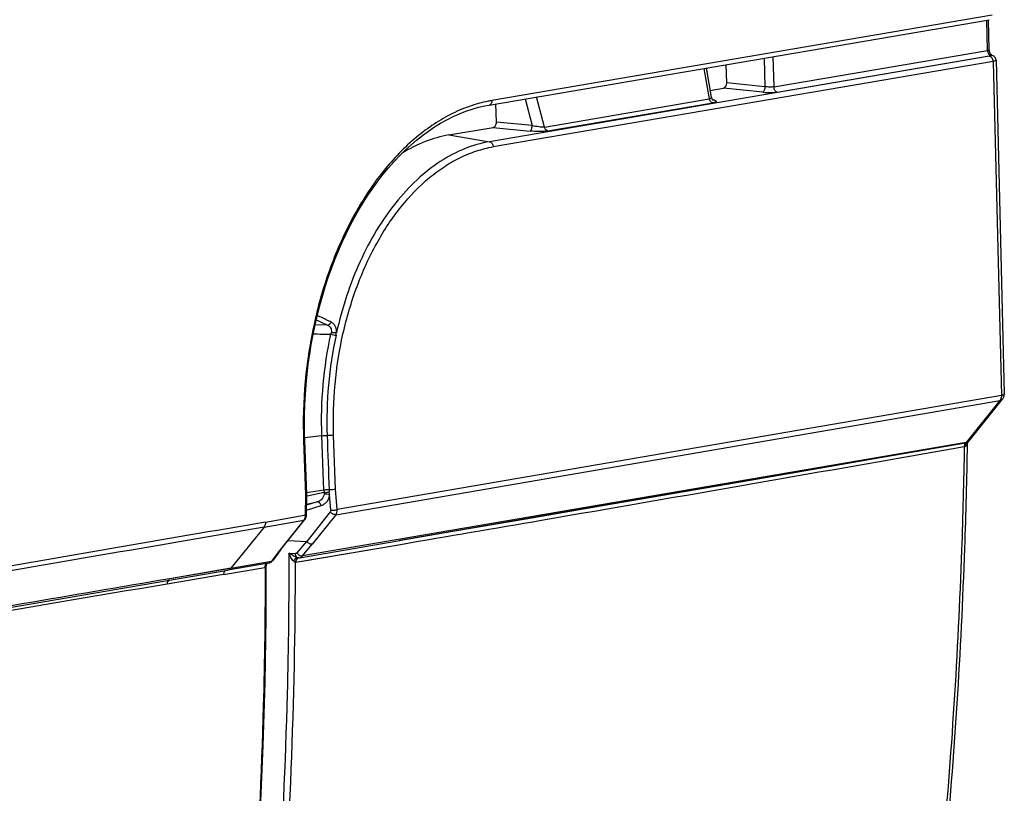
# Model space of a CAD drawing. Units: millimetres. Extents: x 0 to 297, y 15 to 195.
# Drawn here: x 95 to 99, y 151 to 155 of the extents above; entities that cross this region are included whole.
import ezdxf

# ---------------------------------------------------------------- set-up
doc = ezdxf.new("R2010")
doc.units = ezdxf.units.MM
doc.header["$MEASUREMENT"] = 0
doc.layers.add('00_COMPONENTS', color=7, linetype='Continuous', lineweight=0)

msp = doc.modelspace()

# ---------------------------------------------------------------- linework, layer by layer
at = {"layer": '00_COMPONENTS', "color": 18, "lineweight": 25, "true_color": 0x000000}
for p, q in [((96.7156, 154.2045), (98.8309, 154.5658)), ((98.8431, 154.5851), (96.728, 154.2238)), ((98.8241, 154.436), (98.8209, 154.5641)), ((98.8314, 154.4386), (98.8283, 154.5658)), ((97.9195, 154.2814), (98.8241, 154.436)), ((98.824, 154.436), (98.824, 154.4348)), ((98.8325, 154.4108), (96.7175, 154.0495)), ((98.8479, 154.389), (96.7328, 154.0277)), ((97.8797, 154.4034), (97.8827, 154.2821)), ((97.9163, 154.4096), (97.9195, 154.2814)), ((97.9348, 154.2596), (98.8399, 154.4142)), ((98.8325, 154.4108), (98.8336, 154.411)), ((98.8418, 154.4144), (98.8405, 154.4143)), ((98.8442, 154.4143), (98.8426, 154.4144)), ((98.8479, 154.389), (98.8828, 152.9752)), ((98.8601, 154.394), (98.895, 152.9816)), ((97.6247, 154.3598), (97.647, 154.2306)), ((97.6561, 154.2375), (97.6347, 154.3615)), ((97.7207, 154.2989), (97.7188, 154.3759)), ((97.6511, 154.2666), (97.7075, 154.2762)), ((97.8736, 154.259), (97.7075, 154.2762)), ((97.8827, 154.2821), (97.7207, 154.2989)), ((96.8679, 154.2305), (96.8977, 154.1173)), ((96.9498, 154.1116), (96.9162, 154.2388)), ((96.9498, 154.1116), (97.647, 154.2306)), ((97.6561, 154.2375), (97.6561, 154.2375)), ((97.6584, 154.2276), (97.6584, 154.2276)), ((97.6585, 154.2276), (97.66, 154.2273)), ((97.6608, 154.2272), (97.6614, 154.2272)), ((97.6631, 154.2272), (97.6612, 154.2277)), ((97.6617, 154.2272), (97.6626, 154.2272)), ((96.7468, 154.1325), (96.7449, 154.2095)), ((96.9646, 154.0948), (97.6618, 154.2139)), ((96.5459, 154.0778), (96.7336, 154.1099)), ((96.7336, 154.1099), (96.8889, 154.0942)), ((96.8977, 154.1173), (96.7468, 154.1325)), ((96.5459, 154.0778), (96.7175, 154.0495)), ((96.032, 153.2729), (95.9796, 153.2736)), ((98.8828, 152.9752), (96.0735, 152.4922)), ((96.0673, 152.4708), (98.8764, 152.9538)), ((98.8764, 152.9538), (98.7332, 152.776)), ((98.7404, 152.7768), (98.8874, 152.9594)), ((98.8764, 152.9538), (98.8773, 152.955)), ((96.0664, 152.5784), (96.0581, 152.8072)), ((98.7332, 152.776), (95.9262, 152.2959)), ((95.9309, 152.784), (95.9392, 152.5553)), ((95.931, 152.784), (95.931, 152.782)), ((96.0083, 152.805), (95.9355, 152.7964)), ((95.9441, 152.5568), (95.9359, 152.7841)), ((96.0166, 152.575), (96.0083, 152.805)), ((98.7309, 152.774), (96.3388, 152.361)), ((98.734, 152.7744), (98.7319, 152.7741)), ((98.7332, 152.776), (98.734, 152.7744)), ((98.738, 152.7703), (98.738, 152.7703)), ((98.7397, 152.776), (98.7402, 152.7765)), ((98.7289, 152.7615), (98.7288, 152.7604)), ((96.0166, 152.575), (95.943, 152.5635)), ((95.9433, 152.4699), (95.9441, 152.5568)), ((95.9441, 152.5568), (95.9441, 152.5568)), ((96.0176, 152.5642), (95.9457, 152.5491)), ((96.0167, 152.575), (96.0176, 152.5642)), ((96.0391, 152.5761), (96.0398, 152.5658)), ((96.0735, 152.4922), (96.0664, 152.5784)), ((95.9392, 152.5553), (95.9384, 152.4689)), ((95.9437, 152.5156), (95.9888, 152.5251)), ((95.9888, 152.5251), (95.9437, 152.5114)), ((96.0456, 152.4893), (96.0402, 152.5552)), ((95.9435, 152.4901), (96.0057, 152.5091)), ((96.0437, 152.4822), (95.9442, 152.357)), ((95.7636, 152.4183), (95.9318, 152.4474)), ((95.7702, 152.4397), (95.9333, 152.468)), ((95.9318, 152.4474), (95.8305, 152.32)), ((95.8353, 152.3227), (95.9364, 152.45)), ((95.9318, 152.4474), (95.9327, 152.4487)), ((95.9333, 152.468), (95.9384, 152.4689)), ((96.0673, 152.4708), (95.9675, 152.3453)), ((95.7636, 152.4183), (95.6233, 152.244)), ((96.5539, 152.3978), (96.3349, 152.3603)), ((95.8666, 152.3621), (95.9433, 152.3574)), ((95.9433, 152.3574), (95.9026, 152.3086)), ((95.9442, 152.357), (95.9436, 152.3574)), ((95.8305, 152.32), (95.7953, 152.2735)), ((95.8354, 152.3229), (95.8003, 152.2764)), ((95.8687, 152.3077), (95.8967, 152.306)), ((95.9164, 152.2727), (96.3414, 152.3452)), ((95.9262, 152.2959), (95.9675, 152.3453)), ((95.7833, 152.266), (95.6109, 152.2364)), ((95.6233, 152.244), (95.7953, 152.2735)), ((95.7835, 152.266), (95.7833, 152.266)), ((95.8966, 152.2694), (95.8977, 152.2695)), ((95.8983, 152.2696), (95.9164, 152.2727)), ((95.9041, 152.2853), (95.9027, 152.2841)), ((95.9031, 152.2896), (95.9038, 152.2894)), ((95.9205, 152.2965), (95.9218, 152.2961)), ((95.9225, 152.296), (95.9238, 152.2958)), ((95.9244, 152.2958), (95.9256, 152.2958)), ((95.043, 152.1392), (95.6109, 152.2364)), ((95.6233, 152.244), (95.3654, 152.1998)), ((95.6045, 152.2408), (95.3654, 152.1998)), ((95.5927, 152.2176), (95.767, 152.2472)), ((95.61, 152.2417), (95.6045, 152.2408)), ((95.6233, 152.244), (95.61, 152.2417)), ((95.7671, 152.2497), (95.767, 152.2481)), ((95.767, 152.2472), (95.768, 152.2474)), ((95.7675, 152.2522), (95.7672, 152.2506)), ((95.7685, 152.25), (95.7684, 152.2484)), ((95.7688, 152.2524), (95.7686, 152.2508)), ((95.7726, 152.2555), (95.7726, 152.2539)), ((95.7726, 152.2531), (95.7729, 152.2541)), ((95.773, 152.2546), (95.7731, 152.2557)), ((95.7734, 152.2602), (95.7734, 152.2576)), ((95.7738, 152.2607), (95.7735, 152.2601)), ((95.7737, 152.2608), (95.7737, 152.2608)), ((95.5926, 152.2175), (95.3538, 152.1771)), ((95.5927, 152.2193), (95.5927, 152.2182))]:
    msp.add_line(p, q, dxfattribs=at)
for points in [[(98.8395, 154.4174), (98.8387, 154.4183), (98.8378, 154.4194), (98.8369, 154.4206), (98.8361, 154.4219), (98.8353, 154.4233), (98.8346, 154.4247), (98.834, 154.4263), (98.8333, 154.4279), (98.8328, 154.4296), (98.8324, 154.4314), (98.832, 154.4332), (98.8317, 154.435), (98.8315, 154.4368), (98.8314, 154.4386)], [(98.8392, 154.413), (98.8373, 154.412), (98.8342, 154.4112)], [(98.8399, 154.4142), (98.8399, 154.4139), (98.8392, 154.413)], [(98.8442, 154.4143), (98.8441, 154.4143), (98.8439, 154.4144), (98.8435, 154.4145), (98.8431, 154.4147), (98.8425, 154.415), (98.8419, 154.4154), (98.8411, 154.4159), (98.8403, 154.4166), (98.8395, 154.4174)], [(98.8492, 154.4126), (98.8481, 154.4132), (98.8442, 154.4143)], [(98.8601, 154.394), (98.86, 154.3958), (98.8597, 154.3979), (98.8591, 154.3999), (98.8584, 154.4019), (98.8576, 154.4037), (98.8566, 154.4054), (98.8554, 154.407), (98.8541, 154.4085), (98.8528, 154.4099), (98.8513, 154.4111), (98.8498, 154.4122), (98.8492, 154.4126)], [(97.6633, 154.226), (97.6634, 154.226), (97.6635, 154.2259), (97.6635, 154.226), (97.6633, 154.2261), (97.6629, 154.2263), (97.6624, 154.2267), (97.6618, 154.2272), (97.661, 154.2279), (97.6602, 154.2287), (97.6594, 154.2297), (97.6586, 154.2309), (97.6579, 154.2322), (97.6572, 154.2337), (97.6567, 154.2352), (97.6563, 154.2369), (97.6561, 154.2375)], [(97.6631, 154.2272), (97.6642, 154.2269), (97.6672, 154.226)], [(95.9359, 152.7841), (95.9351, 152.8094), (95.9346, 152.8516), (95.935, 152.894), (95.9364, 152.9367), (95.9386, 152.9794), (95.9418, 153.0222), (95.9459, 153.0648), (95.9509, 153.1073), (95.9568, 153.1495), (95.9636, 153.1915), (95.9713, 153.2331), (95.9798, 153.2744), (95.9892, 153.3152), (95.9995, 153.3557), (96.0106, 153.3958), (96.0226, 153.4354), (96.0354, 153.4745), (96.0491, 153.5131), (96.0635, 153.551), (96.0787, 153.5881), (96.0946, 153.6245), (96.1113, 153.6601), (96.1286, 153.6948), (96.1466, 153.7286), (96.1653, 153.7616), (96.1846, 153.7936), (96.2046, 153.8247), (96.2253, 153.8548), (96.2465, 153.884), (96.2683, 153.9121), (96.2907, 153.9391), (96.3135, 153.965), (96.3368, 153.9897), (96.3605, 154.0131), (96.3845, 154.0354), (96.409, 154.0564), (96.4339, 154.0761), (96.4592, 154.0946), (96.4847, 154.1118), (96.5107, 154.1278), (96.5369, 154.1424), (96.5634, 154.1557), (96.5902, 154.1676), (96.6171, 154.1781), (96.6441, 154.1873), (96.6711, 154.195), (96.6982, 154.2012), (96.7156, 154.2045)], [(97.6662, 154.2147), (97.6651, 154.2145), (97.6618, 154.2139)], [(98.8874, 152.9594), (98.8891, 152.9616), (98.8907, 152.9642), (98.892, 152.9668), (98.8931, 152.9696), (98.894, 152.9724), (98.8945, 152.9753), (98.8949, 152.9782), (98.895, 152.9812), (98.895, 152.9816)], [(95.9359, 152.7841), (95.9355, 152.7835), (95.9345, 152.783), (95.931, 152.782)], [(98.7309, 152.774), (98.4266, 152.7209), (98.1201, 152.6677), (97.8113, 152.6142), (97.5003, 152.5605), (97.1871, 152.5065), (96.8716, 152.4523), (96.5539, 152.3978)], [(98.7309, 152.774), (98.7301, 152.7731), (98.7281, 152.77)], [(98.734, 152.7744), (98.7341, 152.7742), (98.7335, 152.7731)], [(98.738, 152.7703), (98.7381, 152.7713), (98.7383, 152.7725), (98.7387, 152.7737), (98.7392, 152.7749), (98.7398, 152.776), (98.7404, 152.7768)], [(98.7256, 152.7595), (98.7264, 152.7597), (98.7288, 152.7598)], [(95.9392, 152.5553), (95.9428, 152.556), (95.9438, 152.5564), (95.9441, 152.5568)], [(95.9364, 152.45), (95.9355, 152.4491), (95.9318, 152.4474)], [(95.9364, 152.45), (95.9374, 152.4513), (95.9387, 152.4533), (95.9399, 152.4554), (95.9408, 152.4575), (95.9416, 152.4597), (95.9423, 152.462), (95.9428, 152.4643), (95.9431, 152.4666), (95.9433, 152.469), (95.9433, 152.4699)], [(95.9384, 152.4689), (95.9404, 152.4691), (95.9419, 152.4693), (95.9429, 152.4696), (95.9433, 152.4699)], [(95.911, 152.288), (95.9113, 152.288), (95.9135, 152.2883), (96.3387, 152.361)], [(95.8305, 152.32), (95.8319, 152.3204), (95.8353, 152.3227)], [(95.9026, 152.3086), (95.8999, 152.3065), (95.8966, 152.306)], [(95.8983, 152.2696), (96.2239, 152.3251), (96.3414, 152.3452)], [(95.7777, 152.265), (95.7765, 152.2644), (95.7733, 152.262)], [(95.7738, 152.2607), (95.7738, 152.2609), (95.7742, 152.2615), (95.7746, 152.2621), (95.775, 152.2627), (95.7755, 152.2632), (95.776, 152.2637), (95.7766, 152.2642), (95.7771, 152.2646), (95.7777, 152.2649), (95.778, 152.2651)], [(95.7835, 152.266), (95.7843, 152.2662), (95.7853, 152.2664), (95.7863, 152.2667), (95.7874, 152.267), (95.7884, 152.2674), (95.7894, 152.2678)], [(95.7894, 152.2678), (95.7904, 152.2682), (95.7914, 152.2688), (95.7924, 152.2693), (95.7934, 152.2699), (95.7944, 152.2706), (95.7953, 152.2713), (95.7962, 152.2721), (95.7971, 152.2729), (95.798, 152.2737), (95.7989, 152.2747), (95.7997, 152.2756), (95.8003, 152.2764)], [(95.7953, 152.2735), (95.7944, 152.2723), (95.7911, 152.2693)], [(95.8003, 152.2764), (95.7968, 152.2739), (95.7953, 152.2735)], [(95.9031, 152.2896), (95.9025, 152.2901), (95.9009, 152.292)], [(95.9051, 152.2854), (95.9041, 152.2846), (95.9015, 152.2814)], [(95.9107, 152.2879), (95.9107, 152.2879), (95.9107, 152.2879), (95.9108, 152.2879), (95.9109, 152.288), (95.9109, 152.288)], [(95.6483, 149.9191), (95.6735, 150.1647), (95.6973, 150.4279), (95.7179, 150.6924), (95.7353, 150.9581), (95.7494, 151.2251), (95.7603, 151.4933), (95.7679, 151.7625), (95.7723, 152.0328), (95.7734, 152.2602)], [(95.7685, 152.2476), (95.7711, 152.2496), (95.7726, 152.2531)], [(95.7734, 152.2598), (95.7734, 152.2597), (95.7734, 152.2597)], [(95.7734, 152.2597), (95.7734, 152.2598), (95.7734, 152.2598), (95.7734, 152.2598)], [(90.4109, 151.3486), (90.9822, 151.4458), (91.5632, 151.5448), (92.144, 151.6438), (92.7244, 151.7428), (93.3045, 151.8419), (93.8843, 151.9409), (94.4638, 152.04), (95.043, 152.1392)]]:
    msp.add_lwpolyline(points, dxfattribs=at)
for points, knots in [([(98.8241, 154.436), (98.8259, 154.4363), (98.8278, 154.4367), (98.8296, 154.4373), (98.8301, 154.4374), (98.8305, 154.4376), (98.831, 154.438), (98.8312, 154.4381), (98.8315, 154.4384), (98.8314, 154.4386)], [0, 0, 0, 0, 1, 1, 1, 2, 2, 2, 3, 3, 3, 3]), ([(98.8252, 154.4293), (98.8255, 154.4282), (98.8259, 154.4271), (98.8263, 154.426), (98.8276, 154.423), (98.8296, 154.4202), (98.8321, 154.418)], [0, 0, 0, 0, 1, 1, 1, 2, 2, 2, 2]), ([(98.8321, 154.418), (98.8327, 154.4175), (98.8333, 154.4171), (98.834, 154.4166), (98.8358, 154.4154), (98.8379, 154.4146), (98.84, 154.4142)], [0, 0, 0, 0, 1, 1, 1, 2, 2, 2, 2]), ([(98.8479, 154.389), (98.8478, 154.3916), (98.8474, 154.3942), (98.8466, 154.3967), (98.8458, 154.3991), (98.8447, 154.4014), (98.8433, 154.4035), (98.8419, 154.4054), (98.8403, 154.4071), (98.8384, 154.4084), (98.8366, 154.4096), (98.8346, 154.4105), (98.8325, 154.4108)], [0, 0, 0, 0, 1, 1, 1, 2, 2, 2, 3, 3, 3, 4, 4, 4, 4]), ([(98.8601, 154.394), (98.8601, 154.3935), (98.8598, 154.393), (98.8594, 154.3926), (98.8587, 154.392), (98.8578, 154.3916), (98.857, 154.3913), (98.8541, 154.3902), (98.851, 154.3895), (98.8479, 154.389)], [0, 0, 0, 0, 1, 1, 1, 2, 2, 2, 3, 3, 3, 3]), ([(97.8827, 154.2821), (97.8825, 154.277), (97.8816, 154.2718), (97.8797, 154.267), (97.879, 154.2651), (97.8781, 154.2633), (97.8768, 154.2617), (97.876, 154.2605), (97.8749, 154.2595), (97.8736, 154.259)], [0, 0, 0, 0, 1, 1, 1, 2, 2, 2, 3, 3, 3, 3]), ([(97.9195, 154.2814), (97.9169, 154.281), (97.9144, 154.2808), (97.9118, 154.2806), (97.9087, 154.2805), (97.9056, 154.2804), (97.9025, 154.2805), (97.8958, 154.2806), (97.8892, 154.2811), (97.8827, 154.2821)], [0, 0, 0, 0, 1, 1, 1, 2, 2, 2, 3, 3, 3, 3]), ([(97.9195, 154.2814), (97.9195, 154.2788), (97.92, 154.2762), (97.9208, 154.2738), (97.9215, 154.2713), (97.9226, 154.269), (97.9241, 154.267), (97.9254, 154.2651), (97.9271, 154.2634), (97.929, 154.262), (97.9308, 154.2608), (97.9327, 154.26), (97.9348, 154.2596)], [0, 0, 0, 0, 1, 1, 1, 2, 2, 2, 3, 3, 3, 4, 4, 4, 4]), ([(96.728, 154.2238), (96.7281, 154.2216), (96.7278, 154.2193), (96.7273, 154.2171), (96.7267, 154.215), (96.7259, 154.2129), (96.7247, 154.211), (96.7237, 154.2093), (96.7223, 154.2078), (96.7206, 154.2066), (96.7191, 154.2056), (96.7174, 154.2048), (96.7156, 154.2045)], [0, 0, 0, 0, 1, 1, 1, 2, 2, 2, 3, 3, 3, 4, 4, 4, 4]), ([(97.6561, 154.2375), (97.6563, 154.2368), (97.6561, 154.236), (97.6558, 154.2354), (97.6555, 154.2346), (97.6548, 154.234), (97.6542, 154.2335), (97.6533, 154.2328), (97.6523, 154.2323), (97.6512, 154.2319), (97.6499, 154.2314), (97.6484, 154.231), (97.647, 154.2306)], [0, 0, 0, 0, 1, 1, 1, 2, 2, 2, 3, 3, 3, 4, 4, 4, 4]), ([(97.6618, 154.2139), (97.6581, 154.2145), (97.6547, 154.2168), (97.6523, 154.2196), (97.6509, 154.2212), (97.6498, 154.223), (97.649, 154.2249), (97.6481, 154.2267), (97.6474, 154.2287), (97.647, 154.2306)], [0, 0, 0, 0, 1, 1, 1, 2, 2, 2, 3, 3, 3, 3]), ([(97.6672, 154.226), (97.6692, 154.2254), (97.6711, 154.2247), (97.673, 154.2236), (97.6736, 154.2233), (97.6742, 154.2229), (97.6748, 154.2224), (97.6752, 154.2221), (97.6756, 154.2217), (97.6758, 154.2212), (97.676, 154.2208), (97.6762, 154.2204), (97.6761, 154.22), (97.6761, 154.2195), (97.6758, 154.2191), (97.6756, 154.2188), (97.6752, 154.2183), (97.6747, 154.2179), (97.6742, 154.2176), (97.6735, 154.2172), (97.6728, 154.2168), (97.672, 154.2165)], [0, 0, 0, 0, 1, 1, 1, 2, 2, 2, 3, 3, 3, 4, 4, 4, 5, 5, 5, 6, 6, 6, 7, 7, 7, 7]), ([(97.8736, 154.259), (97.8845, 154.2579), (97.8955, 154.2574), (97.9065, 154.2575), (97.9117, 154.2576), (97.9169, 154.2578), (97.9221, 154.2581), (97.9263, 154.2584), (97.9306, 154.2589), (97.9348, 154.2596)], [0, 0, 0, 0, 1, 1, 1, 2, 2, 2, 3, 3, 3, 3]), ([(96.7122, 154.2208), (96.6848, 154.2153), (96.6577, 154.2077), (96.6314, 154.1984), (96.6041, 154.1888), (96.5775, 154.1773), (96.5518, 154.1641), (96.525, 154.1504), (96.4991, 154.1349), (96.4742, 154.118), (96.4482, 154.1004), (96.4232, 154.0812), (96.3993, 154.0607), (96.3483, 154.017), (96.3022, 153.9676), (96.2607, 153.9147), (96.2156, 153.8573), (96.176, 153.7957), (96.1411, 153.7316), (96.1039, 153.6631), (96.0721, 153.5917), (96.0453, 153.5185), (96.0171, 153.4418), (95.9944, 153.3632), (95.9767, 153.2834), (95.9404, 153.1199), (95.9252, 152.951), (95.9309, 152.784)], [0, 0, 0, 0, 1, 1, 1, 2, 2, 2, 3, 3, 3, 4, 4, 4, 5, 5, 5, 6, 6, 6, 7, 7, 7, 8, 8, 8, 9, 9, 9, 9]), ([(97.672, 154.2165), (97.6716, 154.2163), (97.6712, 154.2162), (97.6708, 154.216), (97.6693, 154.2155), (97.6677, 154.2151), (97.6662, 154.2147)], [0, 0, 0, 0, 1, 1, 1, 2, 2, 2, 2]), ([(96.7336, 154.1099), (96.7354, 154.1102), (96.7372, 154.1111), (96.7387, 154.1122), (96.7405, 154.1136), (96.7419, 154.1154), (96.7431, 154.1173), (96.7444, 154.1195), (96.7453, 154.1219), (96.7459, 154.1244), (96.7466, 154.1271), (96.7469, 154.1298), (96.7468, 154.1325)], [0, 0, 0, 0, 1, 1, 1, 2, 2, 2, 3, 3, 3, 4, 4, 4, 4]), ([(96.8889, 154.0942), (96.8901, 154.0946), (96.8911, 154.0957), (96.8919, 154.0968), (96.8932, 154.0984), (96.8941, 154.1002), (96.8948, 154.1021), (96.8957, 154.1045), (96.8964, 154.107), (96.8968, 154.1096), (96.8973, 154.1121), (96.8976, 154.1147), (96.8977, 154.1173)], [0, 0, 0, 0, 1, 1, 1, 2, 2, 2, 3, 3, 3, 4, 4, 4, 4]), ([(96.9498, 154.1116), (96.9461, 154.1111), (96.9424, 154.1111), (96.9388, 154.1112), (96.9343, 154.1113), (96.9298, 154.1117), (96.9254, 154.1122), (96.9161, 154.1133), (96.9068, 154.115), (96.8977, 154.1173)], [0, 0, 0, 0, 1, 1, 1, 2, 2, 2, 3, 3, 3, 3]), ([(96.9498, 154.1116), (96.9502, 154.1096), (96.9509, 154.1076), (96.9518, 154.1058), (96.9526, 154.1039), (96.9537, 154.1021), (96.9551, 154.1005), (96.9576, 154.0977), (96.9609, 154.0954), (96.9646, 154.0948)], [0, 0, 0, 0, 1, 1, 1, 2, 2, 2, 3, 3, 3, 3]), ([(96.5459, 154.0778), (96.5117, 154.072), (96.4779, 154.0624), (96.4454, 154.0497), (96.4113, 154.0365), (96.3785, 154.0198), (96.3474, 154.0005)], [0, 0, 0, 0, 1, 1, 1, 2, 2, 2, 2]), ([(96.9646, 154.0948), (96.9593, 154.0939), (96.9541, 154.0934), (96.9488, 154.093), (96.9424, 154.0925), (96.9359, 154.0923), (96.9295, 154.0923), (96.9159, 154.0922), (96.9024, 154.0928), (96.8889, 154.0942)], [0, 0, 0, 0, 1, 1, 1, 2, 2, 2, 3, 3, 3, 3]), ([(96.0581, 152.8072), (96.0531, 152.9505), (96.0663, 153.0953), (96.0977, 153.2355), (96.113, 153.3038), (96.1327, 153.3711), (96.1571, 153.4367), (96.1804, 153.4992), (96.2079, 153.5602), (96.2402, 153.6186), (96.2703, 153.6732), (96.3046, 153.7255), (96.3437, 153.7742), (96.3795, 153.8189), (96.4194, 153.8606), (96.4635, 153.8972), (96.4841, 153.9143), (96.5056, 153.9303), (96.5281, 153.9449), (96.5495, 153.9589), (96.5719, 153.9716), (96.5949, 153.9828), (96.6171, 153.9935), (96.64, 154.0028), (96.6634, 154.0104), (96.6861, 154.0178), (96.7094, 154.0236), (96.7328, 154.0277)], [0, 0, 0, 0, 1, 1, 1, 2, 2, 2, 3, 3, 3, 4, 4, 4, 5, 5, 5, 6, 6, 6, 7, 7, 7, 8, 8, 8, 9, 9, 9, 9]), ([(96.7175, 154.0495), (96.6814, 154.0433), (96.6459, 154.0329), (96.6118, 154.0192), (96.5758, 154.0046), (96.5414, 153.9863), (96.509, 153.9651), (96.4742, 153.9425), (96.4417, 153.9167), (96.4113, 153.8885), (96.3788, 153.8584), (96.3487, 153.8257), (96.321, 153.7911), (96.2915, 153.7543), (96.2646, 153.7154), (96.2401, 153.675), (96.2143, 153.6324), (96.1911, 153.5882), (96.1704, 153.5428), (96.1265, 153.4466), (96.0935, 153.3451), (96.0705, 153.242)], [0, 0, 0, 0, 1, 1, 1, 2, 2, 2, 3, 3, 3, 4, 4, 4, 5, 5, 5, 6, 6, 6, 7, 7, 7, 7]), ([(96.7175, 154.0495), (96.7196, 154.0492), (96.7215, 154.0483), (96.7233, 154.0471), (96.7252, 154.0458), (96.7269, 154.0441), (96.7282, 154.0422), (96.7297, 154.0401), (96.7308, 154.0378), (96.7315, 154.0354), (96.7323, 154.0329), (96.7328, 154.0303), (96.7328, 154.0277)], [0, 0, 0, 0, 1, 1, 1, 2, 2, 2, 3, 3, 3, 4, 4, 4, 4]), ([(96.0472, 153.2862), (96.0423, 153.2885), (96.0374, 153.2908), (96.0326, 153.2931), (96.018, 153.3), (96.0034, 153.307), (95.9889, 153.3141)], [0, 0, 0, 0, 1, 1, 1, 2, 2, 2, 2]), ([(96.032, 153.2729), (96.0351, 153.2734), (96.0379, 153.2751), (96.0403, 153.2772), (96.0432, 153.2797), (96.0455, 153.2828), (96.0472, 153.2862)], [0, 0, 0, 0, 1, 1, 1, 2, 2, 2, 2]), ([(96.032, 153.2729), (96.0348, 153.2718), (96.0374, 153.2703), (96.0397, 153.2683), (96.042, 153.2664), (96.0439, 153.264), (96.0454, 153.2614), (96.0469, 153.2587), (96.0479, 153.2557), (96.0484, 153.2527), (96.0489, 153.2494), (96.0489, 153.2462), (96.0485, 153.2429)], [0, 0, 0, 0, 1, 1, 1, 2, 2, 2, 3, 3, 3, 4, 4, 4, 4]), ([(96.0704, 153.242), (96.0706, 153.2468), (96.0703, 153.2517), (96.0694, 153.2564), (96.0685, 153.2608), (96.067, 153.2652), (96.0649, 153.2691), (96.0629, 153.2729), (96.0603, 153.2763), (96.0573, 153.2792), (96.0543, 153.2821), (96.0508, 153.2844), (96.0472, 153.2862)], [0, 0, 0, 0, 1, 1, 1, 2, 2, 2, 3, 3, 3, 4, 4, 4, 4]), ([(95.9718, 153.2358), (95.9843, 153.2356), (95.9968, 153.2354), (96.0092, 153.2353), (96.0217, 153.2352), (96.0342, 153.2351), (96.0467, 153.2351)], [0, 0, 0, 0, 1, 1, 1, 2, 2, 2, 2]), ([(96.0083, 152.805), (96.0057, 152.8771), (96.0077, 152.9494), (96.0141, 153.0214), (96.0205, 153.0932), (96.0313, 153.1647), (96.0467, 153.2351)], [0, 0, 0, 0, 1, 1, 1, 2, 2, 2, 2]), ([(96.0684, 153.2304), (96.0533, 153.1609), (96.0426, 153.0904), (96.0363, 153.0194), (96.03, 152.9484), (96.028, 152.8769), (96.0308, 152.8057)], [0, 0, 0, 0, 1, 1, 1, 2, 2, 2, 2]), ([(96.0467, 153.2351), (96.0502, 153.2339), (96.0539, 153.233), (96.0575, 153.2322), (96.0611, 153.2315), (96.0647, 153.2309), (96.0684, 153.2305)], [0, 0, 0, 0, 1, 1, 1, 2, 2, 2, 2]), ([(96.0485, 153.243), (96.0521, 153.2422), (96.0558, 153.2418), (96.0595, 153.2416), (96.0631, 153.2415), (96.0668, 153.2415), (96.0704, 153.242)], [0, 0, 0, 0, 1, 1, 1, 2, 2, 2, 2]), ([(98.8828, 152.9752), (98.8828, 152.9734), (98.8828, 152.9716), (98.8826, 152.9698), (98.882, 152.9648), (98.8805, 152.9598), (98.8777, 152.9557)], [0, 0, 0, 0, 1, 1, 1, 2, 2, 2, 2]), ([(98.895, 152.9816), (98.895, 152.9809), (98.8947, 152.9801), (98.8942, 152.9796), (98.8936, 152.9788), (98.8928, 152.9783), (98.8919, 152.9778), (98.8906, 152.9772), (98.8893, 152.9767), (98.888, 152.9763), (98.8863, 152.9758), (98.8845, 152.9755), (98.8828, 152.9752)], [0, 0, 0, 0, 1, 1, 1, 2, 2, 2, 3, 3, 3, 4, 4, 4, 4]), ([(98.8764, 152.9538), (98.8776, 152.954), (98.8787, 152.9542), (98.8799, 152.9546), (98.8827, 152.9555), (98.8855, 152.9571), (98.8874, 152.9594)], [0, 0, 0, 0, 1, 1, 1, 2, 2, 2, 2]), ([(96.0083, 152.805), (96.0121, 152.8054), (96.0159, 152.8057), (96.0197, 152.8058), (96.0234, 152.8059), (96.0271, 152.8059), (96.0308, 152.8057)], [0, 0, 0, 0, 1, 1, 1, 2, 2, 2, 2]), ([(96.0581, 152.8072), (96.0539, 152.8064), (96.0496, 152.806), (96.0453, 152.8058), (96.0404, 152.8055), (96.0356, 152.8054), (96.0308, 152.8057)], [0, 0, 0, 0, 1, 1, 1, 2, 2, 2, 2]), ([(98.738, 152.7703), (98.7356, 152.6232), (98.7318, 152.4762), (98.7266, 152.3292), (98.7112, 151.8906), (98.6833, 151.4523), (98.6429, 151.0153)], [0, 0, 0, 0, 1, 1, 1, 2, 2, 2, 2]), ([(98.7281, 152.77), (98.7277, 152.7692), (98.7273, 152.7684), (98.727, 152.7676), (98.7261, 152.765), (98.7255, 152.7622), (98.7255, 152.7594)], [0, 0, 0, 0, 1, 1, 1, 2, 2, 2, 2]), ([(98.7288, 152.7598), (98.7313, 152.7606), (98.7339, 152.7618), (98.7357, 152.7639), (98.7364, 152.7647), (98.737, 152.7658), (98.7374, 152.7668), (98.7378, 152.768), (98.738, 152.7691), (98.738, 152.7703)], [0, 0, 0, 0, 1, 1, 1, 2, 2, 2, 3, 3, 3, 3]), ([(98.7304, 152.7678), (98.7298, 152.7663), (98.7294, 152.7647), (98.7291, 152.7631), (98.729, 152.7626), (98.7289, 152.762), (98.7289, 152.7615)], [0, 0, 0, 0, 1, 1, 1, 2, 2, 2, 2]), ([(98.7335, 152.7731), (98.7332, 152.7727), (98.7329, 152.7723), (98.7326, 152.7719), (98.7317, 152.7706), (98.731, 152.7693), (98.7304, 152.7678)], [0, 0, 0, 0, 1, 1, 1, 2, 2, 2, 2]), ([(98.7335, 152.7731), (98.7342, 152.7733), (98.7348, 152.7735), (98.7354, 152.7737), (98.737, 152.7742), (98.7385, 152.7749), (98.7397, 152.776)], [0, 0, 0, 0, 1, 1, 1, 2, 2, 2, 2]), ([(96.3414, 152.3452), (96.5401, 152.3792), (96.7388, 152.4133), (96.9374, 152.4476), (97.5337, 152.5504), (98.1297, 152.6543), (98.7255, 152.7594)], [0, 0, 0, 0, 1, 1, 1, 2, 2, 2, 2]), ([(98.7256, 152.7595), (98.7231, 152.6134), (98.7193, 152.4674), (98.7142, 152.3214), (98.6988, 151.8857), (98.6711, 151.4504), (98.6311, 151.0163)], [0, 0, 0, 0, 1, 1, 1, 2, 2, 2, 2]), ([(96.0174, 152.557), (96.0165, 152.5496), (96.0131, 152.5423), (96.0079, 152.5367), (96.0028, 152.5311), (95.9959, 152.5272), (95.9888, 152.5251)], [0, 0, 0, 0, 1, 1, 1, 2, 2, 2, 2]), ([(96.0391, 152.5761), (96.0373, 152.5763), (96.0356, 152.5764), (96.0338, 152.5763), (96.0318, 152.5763), (96.0299, 152.5761), (96.028, 152.5758), (96.026, 152.5756), (96.0241, 152.5753), (96.0221, 152.5751), (96.0203, 152.575), (96.0185, 152.575), (96.0166, 152.575)], [0, 0, 0, 0, 1, 1, 1, 2, 2, 2, 3, 3, 3, 4, 4, 4, 4]), ([(96.0402, 152.5552), (96.0365, 152.5562), (96.0327, 152.5568), (96.0289, 152.5571), (96.0251, 152.5574), (96.0212, 152.5574), (96.0174, 152.557)], [0, 0, 0, 0, 1, 1, 1, 2, 2, 2, 2]), ([(96.0176, 152.5642), (96.0212, 152.5649), (96.025, 152.5653), (96.0287, 152.5656), (96.0324, 152.5659), (96.0361, 152.566), (96.0398, 152.5658)], [0, 0, 0, 0, 1, 1, 1, 2, 2, 2, 2]), ([(96.0664, 152.5784), (96.0622, 152.5773), (96.0579, 152.5768), (96.0535, 152.5765), (96.0487, 152.5761), (96.0439, 152.5759), (96.0391, 152.5761)], [0, 0, 0, 0, 1, 1, 1, 2, 2, 2, 2]), ([(96.0057, 152.5091), (96.005, 152.5115), (96.004, 152.5137), (96.0027, 152.5158), (96.0016, 152.5178), (96.0002, 152.5197), (95.9984, 152.5213), (95.9958, 152.5238), (95.9922, 152.5257), (95.9888, 152.5251)], [0, 0, 0, 0, 1, 1, 1, 2, 2, 2, 3, 3, 3, 3]), ([(96.0402, 152.5552), (96.0398, 152.5497), (96.0386, 152.5442), (96.0366, 152.539), (96.0348, 152.5342), (96.0323, 152.5296), (96.0292, 152.5254), (96.0262, 152.5216), (96.0226, 152.5181), (96.0185, 152.5153), (96.0146, 152.5126), (96.0103, 152.5105), (96.0057, 152.5091)], [0, 0, 0, 0, 1, 1, 1, 2, 2, 2, 3, 3, 3, 4, 4, 4, 4]), ([(96.0456, 152.4893), (96.0457, 152.4886), (96.0457, 152.4879), (96.0456, 152.4873), (96.0455, 152.4854), (96.0448, 152.4836), (96.0437, 152.4822)], [0, 0, 0, 0, 1, 1, 1, 2, 2, 2, 2]), ([(96.0673, 152.4708), (96.0654, 152.4705), (96.0635, 152.4707), (96.0616, 152.4711), (96.0593, 152.4716), (96.0571, 152.4724), (96.055, 152.4734), (96.0528, 152.4745), (96.0507, 152.4759), (96.0487, 152.4774), (96.0469, 152.4789), (96.0452, 152.4804), (96.0437, 152.4822)], [0, 0, 0, 0, 1, 1, 1, 2, 2, 2, 3, 3, 3, 4, 4, 4, 4]), ([(96.0456, 152.4893), (96.0505, 152.489), (96.0554, 152.4892), (96.0603, 152.4897), (96.0627, 152.49), (96.0651, 152.4903), (96.0676, 152.4908), (96.0696, 152.4911), (96.0715, 152.4916), (96.0735, 152.4922)], [0, 0, 0, 0, 1, 1, 1, 2, 2, 2, 3, 3, 3, 3]), ([(96.0673, 152.4708), (96.0695, 152.4736), (96.0711, 152.477), (96.0721, 152.4805), (96.0732, 152.4843), (96.0737, 152.4882), (96.0735, 152.4922)], [0, 0, 0, 0, 1, 1, 1, 2, 2, 2, 2]), ([(95.7702, 152.4397), (95.3371, 152.3645), (94.9039, 152.2897), (94.4707, 152.2152), (93.1717, 151.9919), (91.8721, 151.7715), (90.572, 151.5541)], [0, 0, 0, 0, 1, 1, 1, 2, 2, 2, 2]), ([(95.7702, 152.4397), (95.7703, 152.4377), (95.7702, 152.4357), (95.7699, 152.4336), (95.7691, 152.4281), (95.7671, 152.4226), (95.7636, 152.4183)], [0, 0, 0, 0, 1, 1, 1, 2, 2, 2, 2]), ([(95.9377, 152.4609), (95.9375, 152.4598), (95.9372, 152.4588), (95.9369, 152.4577), (95.9361, 152.4548), (95.9348, 152.4519), (95.9331, 152.4493)], [0, 0, 0, 0, 1, 1, 1, 2, 2, 2, 2]), ([(95.7636, 152.4183), (95.3305, 152.3431), (94.8974, 152.2683), (94.4642, 152.1938), (93.1651, 151.9705), (91.8655, 151.7501), (90.5654, 151.5327)], [0, 0, 0, 0, 1, 1, 1, 2, 2, 2, 2]), ([(95.9675, 152.3453), (95.9657, 152.3451), (95.9639, 152.3453), (95.9621, 152.3457), (95.9599, 152.3461), (95.9578, 152.3469), (95.9559, 152.3479), (95.9514, 152.3501), (95.9474, 152.3533), (95.9442, 152.357)], [0, 0, 0, 0, 1, 1, 1, 2, 2, 2, 3, 3, 3, 3]), ([(95.8687, 152.3077), (95.8689, 152.109), (95.8665, 151.9104), (95.8615, 151.7117), (95.8464, 151.1211), (95.8077, 150.5308), (95.7441, 149.9435)], [0, 0, 0, 0, 1, 1, 1, 2, 2, 2, 2]), ([(95.9031, 152.2897), (95.8999, 152.2907), (95.8968, 152.292), (95.8937, 152.2935), (95.8907, 152.2949), (95.8878, 152.2964), (95.8849, 152.298), (95.8793, 152.301), (95.874, 152.3043), (95.8687, 152.3077)], [0, 0, 0, 0, 1, 1, 1, 2, 2, 2, 3, 3, 3, 3]), ([(95.8891, 152.2737), (95.8869, 152.276), (95.8848, 152.2785), (95.883, 152.2812), (95.881, 152.2839), (95.8793, 152.2867), (95.8776, 152.2896), (95.8768, 152.2911), (95.876, 152.2926), (95.8752, 152.294), (95.8744, 152.2955), (95.8736, 152.297), (95.8729, 152.2986), (95.8722, 152.3001), (95.8715, 152.3016), (95.8709, 152.3032), (95.8702, 152.3047), (95.8695, 152.3063), (95.8687, 152.3077)], [0, 0, 0, 0, 1, 1, 1, 2, 2, 2, 3, 3, 3, 4, 4, 4, 5, 5, 5, 6, 6, 6, 6]), ([(95.9009, 152.292), (95.9002, 152.2929), (95.8996, 152.2939), (95.8991, 152.295), (95.8975, 152.2984), (95.8968, 152.3022), (95.8966, 152.306)], [0, 0, 0, 0, 1, 1, 1, 2, 2, 2, 2]), ([(95.9026, 152.3086), (95.9049, 152.3058), (95.9076, 152.3033), (95.9106, 152.3012), (95.9136, 152.2991), (95.9169, 152.2974), (95.9205, 152.2965)], [0, 0, 0, 0, 1, 1, 1, 2, 2, 2, 2]), ([(95.7718, 149.9416), (95.7926, 150.1335), (95.8107, 150.3256), (95.8262, 150.5181), (95.8732, 151.1005), (95.8962, 151.6851), (95.8966, 152.2694)], [0, 0, 0, 0, 1, 1, 1, 2, 2, 2, 2]), ([(95.7911, 152.2693), (95.7905, 152.2689), (95.79, 152.2685), (95.7893, 152.2682), (95.7875, 152.2671), (95.7855, 152.2664), (95.7835, 152.266)], [0, 0, 0, 0, 1, 1, 1, 2, 2, 2, 2]), ([(95.8891, 152.2737), (95.89, 152.2756), (95.891, 152.2775), (95.8921, 152.2793), (95.8932, 152.2811), (95.8944, 152.2828), (95.8958, 152.2844), (95.8969, 152.2857), (95.8982, 152.2869), (95.8996, 152.2879), (95.9007, 152.2887), (95.9018, 152.2893), (95.9031, 152.2897)], [0, 0, 0, 0, 1, 1, 1, 2, 2, 2, 3, 3, 3, 4, 4, 4, 4]), ([(95.8891, 152.2737), (95.8897, 152.2731), (95.8903, 152.2726), (95.8909, 152.272), (95.8925, 152.2707), (95.8945, 152.2695), (95.8966, 152.2694)], [0, 0, 0, 0, 1, 1, 1, 2, 2, 2, 2]), ([(95.9021, 152.2835), (95.9003, 152.2816), (95.8991, 152.2794), (95.8982, 152.277), (95.8972, 152.2746), (95.8967, 152.272), (95.8966, 152.2694)], [0, 0, 0, 0, 1, 1, 1, 2, 2, 2, 2]), ([(95.9015, 152.2814), (95.901, 152.2806), (95.9005, 152.2797), (95.9001, 152.2787), (95.8989, 152.2759), (95.8983, 152.2727), (95.8983, 152.2696)], [0, 0, 0, 0, 1, 1, 1, 2, 2, 2, 2]), ([(95.911, 152.288), (95.9105, 152.2879), (95.91, 152.2879), (95.9095, 152.288), (95.9076, 152.2881), (95.9058, 152.2886), (95.9041, 152.2892)], [0, 0, 0, 0, 1, 1, 1, 2, 2, 2, 2]), ([(95.911, 152.288), (95.9104, 152.2879), (95.9098, 152.2878), (95.9093, 152.2877), (95.9074, 152.2873), (95.9056, 152.2864), (95.9041, 152.2853)], [0, 0, 0, 0, 1, 1, 1, 2, 2, 2, 2]), ([(95.9107, 152.2879), (95.9102, 152.2878), (95.9097, 152.2877), (95.9092, 152.2876), (95.9077, 152.2871), (95.9063, 152.2863), (95.9051, 152.2854)], [0, 0, 0, 0, 1, 1, 1, 2, 2, 2, 2]), ([(95.9205, 152.2908), (95.921, 152.2912), (95.9215, 152.2915), (95.922, 152.2919), (95.9236, 152.293), (95.925, 152.2944), (95.9262, 152.2959)], [0, 0, 0, 0, 1, 1, 1, 2, 2, 2, 2]), ([(95.6012, 152.2345), (95.5988, 152.2332), (95.5968, 152.231), (95.5954, 152.2285), (95.5938, 152.2256), (95.593, 152.2225), (95.5927, 152.2193)], [0, 0, 0, 0, 1, 1, 1, 2, 2, 2, 2]), ([(95.6233, 152.244), (95.6217, 152.242), (95.6198, 152.2403), (95.6176, 152.239), (95.6156, 152.2377), (95.6133, 152.2368), (95.6109, 152.2364)], [0, 0, 0, 0, 1, 1, 1, 2, 2, 2, 2]), ([(95.7685, 152.2476), (95.7684, 152.0519), (95.7658, 151.8563), (95.7605, 151.6608), (95.745, 151.0792), (95.7064, 150.4979), (95.6436, 149.9196)], [0, 0, 0, 0, 1, 1, 1, 2, 2, 2, 2]), ([(95.7739, 152.2632), (95.7731, 152.2626), (95.7724, 152.2619), (95.7717, 152.2611), (95.7695, 152.2586), (95.7682, 152.2554), (95.7675, 152.2522)], [0, 0, 0, 0, 1, 1, 1, 2, 2, 2, 2]), ([(95.7733, 152.262), (95.7727, 152.2614), (95.7722, 152.2607), (95.7717, 152.26), (95.7702, 152.2578), (95.7693, 152.2551), (95.7688, 152.2524)], [0, 0, 0, 0, 1, 1, 1, 2, 2, 2, 2]), ([(95.3654, 152.1998), (94.9543, 152.1294), (94.5432, 152.0591), (94.132, 151.9887), (92.8959, 151.7774), (91.6596, 151.5665), (90.4233, 151.3562)], [0, 0, 0, 0, 1, 1, 1, 2, 2, 2, 2]), ([(95.3618, 152.1938), (95.3593, 152.1922), (95.3573, 152.1898), (95.356, 152.187), (95.3545, 152.1839), (95.3538, 152.1805), (95.3538, 152.1771)], [0, 0, 0, 0, 1, 1, 1, 2, 2, 2, 2]), ([(95.3538, 152.1771), (94.1227, 151.9687), (92.8916, 151.7603), (91.6605, 151.5519), (91.2502, 151.4824), (90.8399, 151.4129), (90.4295, 151.3434)], [0, 0, 0, 0, 1, 1, 1, 2, 2, 2, 2])]:
    msp.add_open_spline(points, degree=3, knots=knots, dxfattribs=at)
for points in [[(98.8241, 154.4343), (98.8243, 154.4326), (98.8247, 154.4309), (98.8252, 154.4293)], [(97.7075, 154.2762), (97.7151, 154.2775), (97.721, 154.2876), (97.7207, 154.2989)], [(96.728, 154.2238), (96.7227, 154.2228), (96.7174, 154.2219), (96.7122, 154.2208)], [(95.9848, 153.296), (96.0005, 153.2883), (96.0163, 153.2806), (96.032, 153.2729)], [(96.0485, 153.2429), (96.0481, 153.2403), (96.0475, 153.2376), (96.0467, 153.2351)], [(96.0684, 153.2304), (96.0692, 153.2343), (96.0699, 153.2381), (96.0705, 153.242)], [(96.0308, 152.8057), (96.0333, 152.7292), (96.036, 152.6526), (96.0391, 152.5761)], [(96.0176, 152.5642), (96.0177, 152.5618), (96.0177, 152.5594), (96.0174, 152.557)], [(96.0402, 152.5552), (96.0402, 152.5587), (96.04, 152.5623), (96.0398, 152.5658)], [(95.9384, 152.4689), (95.9384, 152.4662), (95.9382, 152.4635), (95.9377, 152.4609)], [(95.9138, 152.2883), (95.9161, 152.2887), (95.9184, 152.2896), (95.9205, 152.2908)], [(95.7734, 152.2597), (95.7729, 152.2584), (95.7726, 152.257), (95.7726, 152.2555)]]:
    msp.add_open_spline(points, degree=3, dxfattribs=at)

doc.saveas('drawing.dxf')
